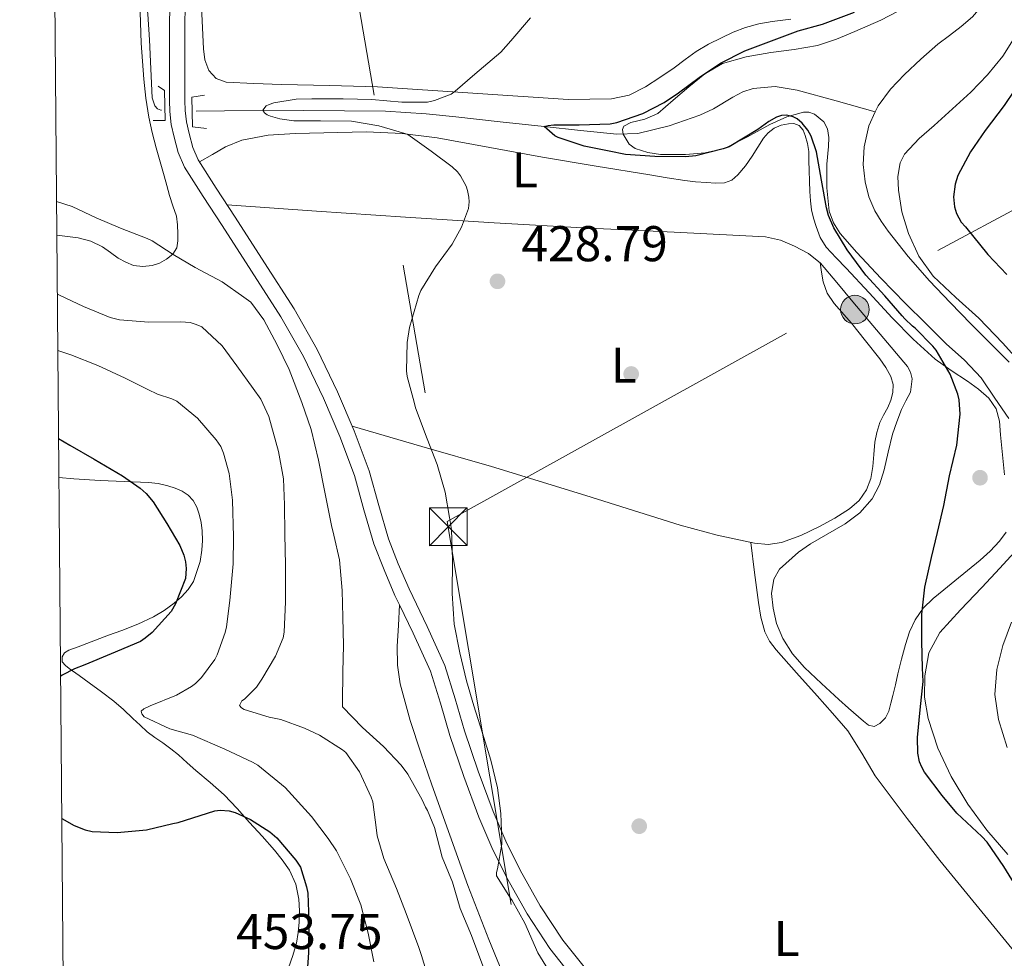
# Model space of a CAD drawing. Units: metres. Extents: x 559872 to 566759, y 4705557 to 4710245.
# Drawn here: x 559872 to 560068, y 4709177 to 4709364 of the extents above; entities that cross this region are included whole.
import ezdxf
from ezdxf.enums import TextEntityAlignment as Align

# ---------------------------------------------------------------- set-up
doc = ezdxf.new("R2010")
doc.units = ezdxf.units.M
doc.header["$MEASUREMENT"] = 0
for name, pattern in [('DGN Style 2', [85.8681, 51.52086, -34.34724]), ('DGN Style 3', [120.21534, 85.8681, -34.34724]), ('DGN Style 7', [171.7362, 77.28129, -34.34724, 25.76043, -34.34724])]:
    doc.linetypes.add(name, pattern=pattern)
for name, color, linetype, lineweight in [('Nivel 11', 7, 'Continuous', 0), ('Nivel 17', 7, 'Continuous', 0), ('Nivel 21', 7, 'Continuous', 0), ('Nivel 32', 7, 'Continuous', 0), ('Nivel 35', 7, 'Continuous', 0), ('Nivel 36', 7, 'Continuous', 0), ('Nivel 37', 7, 'Continuous', 0), ('Nivel 4', 7, 'Continuous', 0), ('Nivel 41', 7, 'Continuous', 0), ('Nivel 5', 7, 'Continuous', 0), ('Nivel 57', 7, 'Continuous', 0), ('Nivel 61', 7, 'Continuous', 0), ('Nivel 7', 7, 'Continuous', 0)]:
    doc.layers.add(name, color=color, linetype=linetype, lineweight=lineweight)
doc.styles.add('Style-Arial', font='txt')
doc.styles.add('Style-Arial Narrow', font='txt')

# ---------------------------------------------------------------- blocks, each defined once
blk = doc.blocks.new('5TME')
at = {"layer": 'Nivel 32', "color": 7, "linetype": 'Continuous', "lineweight": 0}
for p, q in [((-3.75, 3.75), (3.75, -3.75)), ((3.719999998807907, 3.769999999552965), (-3.720000002533197, -3.790000000968575))]:
    blk.add_line(p, q, dxfattribs=at)
at = {"layer": 'Nivel 32', "color": 7, "linetype": 'Continuous', "lineweight": 0, "flags": 128}
blk.add_lwpolyline([(-3.75, -3.75), (3.75, -3.75), (3.75, 3.75), (-3.75, 3.75), (-3.720000002533197, -3.790000000968575)], dxfattribs=at)
blk = doc.blocks.new('5PATER')
at = {"layer": 'Nivel 7', "linetype": 'Continuous', "lineweight": 0}
h = blk.add_hatch(color=51, dxfattribs=at)
edge = h.paths.add_edge_path()
edge.add_ellipse((-0.003561504185199738, -5.32250851392746e-05), major_axis=(-1.095731442372465, -1.110710699892244), ratio=0.9994222409660318, start_angle=0, end_angle=360)
blk = doc.blocks.new('5PERFI')
at = {"layer": 'Nivel 17', "linetype": 'Continuous', "lineweight": 0}
h = blk.add_hatch(color=7, dxfattribs=at)
edge = h.paths.add_edge_path()
edge.add_arc((0.004163917154073715, 0.003909649327397346), 1.559999999766158, 315.0000000018422, 675.0000000018422)
blk = doc.blocks.new('5PELE')
at = {"layer": 'Nivel 32', "linetype": 'Continuous', "lineweight": 0}
h = blk.add_hatch(color=9, dxfattribs=at)
edge = h.paths.add_edge_path()
edge.add_arc((0.0003999024629592896, -0.001095384359359741), 2.85, 0, 360)
at = {"layer": 'Nivel 32', "color": 252, "linetype": 'Continuous', "lineweight": 0}
blk.add_circle((0.0003999024629592896, -0.001095384359359741, 0.00200000000000955), 2.85, dxfattribs=at)

msp = doc.modelspace()

# ---------------------------------------------------------------- linework, layer by layer
at = {"layer": 'Nivel 11', "color": 142, "linetype": 'DGN Style 3', "lineweight": 13}
for points in [[(559879.0199999996, 4709385.15, 433.36), (559884.5300000012, 4709385.880000001, 433.06), (559888.2300000004, 4709386.369999999, 432.76), (559890.0799999982, 4709386.24, 432.6), (559891.9100000001, 4709385.529999999, 432.5), (559893.1000000015, 4709384.48, 432.46), (559894.1099999994, 4709382.49, 432.45), (559894.7399999984, 4709380.290000001, 432.42), (559896.2199999988, 4709375.140000001, 432.23), (559897.1999999993, 4709369.91, 432.06), (559897.6600000001, 4709364.810000001, 431.97), (559898.0500000007, 4709359.720000001, 431.89), (559898.2899999991, 4709353.960000001, 431.82), (559898.5599999987, 4709348.199999999, 431.76), (559899.0899999999, 4709346.609999999, 431.74), (559899.620000001, 4709346, 431.72), (559900.3099999987, 4709345.720000001, 431.7), (559900.4400000013, 4709345.710000001, 431.69)], [(559907.3000000007, 4709345.51, 431.22), (559912.9800000004, 4709345.619999999, 430.68), (559920.6000000015, 4709345.73, 430), (559945.0300000012, 4709345.51, 428.97), (559953.1600000001, 4709344.98, 428.54), (559959.0700000003, 4709344.380000001, 427.82), (559967.8500000015, 4709343.42, 426.16), (559976.6400000006, 4709342.460000001, 425), (559983.870000001, 4709341.699999999, 424.98), (559991.1099999994, 4709340.970000001, 424.99), (559995.3000000007, 4709341.07, 424.77), (560001.5199999996, 4709342.609999999, 424.39), (560007.6700000018, 4709344.73, 424.08), (560010.3999999985, 4709345.960000001, 424.02), (560014.25, 4709348.33, 424), (560016.2199999988, 4709349.359999999, 423.96), (560018.2899999991, 4709350.050000001, 423.87), (560022.6900000013, 4709350.42, 423.61), (560027.0799999982, 4709349.73, 423.3), (560034.8500000015, 4709347.560000001, 422.68), (560042.620000001, 4709345.390000001, 422.06)]]:
    msp.add_polyline3d(points, dxfattribs=at)
at = {"layer": 'Nivel 11', "color": 142, "linetype": 'Continuous', "lineweight": 13}
for points in [[(560067.0899999999, 4709375.57, 422.38), (560066.0300000012, 4709370.960000001, 422.33), (560065.1600000001, 4709368.75, 422.3), (560063.9600000009, 4709366.630000001, 422.28), (560061.9899999984, 4709364.310000001, 422.26), (560059.7300000004, 4709362.359999999, 422.23), (560057.3900000006, 4709360.609999999, 422.21), (560055.0799999982, 4709358.85, 422.18), (560051.6900000013, 4709355.91, 422.12), (560048.3999999985, 4709352.84, 422.07), (560045.629999999, 4709349.890000001, 422.06), (560043.1700000018, 4709346.560000001, 422.06), (560042.620000001, 4709345.390000001, 422.06)], [(560042.620000001, 4709345.390000001, 422.06), (560041.3099999987, 4709342.59, 422.06), (560040.3900000006, 4709338.390000001, 422.06), (560040.1999999993, 4709334.91, 422.06), (560040.6000000015, 4709331.43, 422.06), (560041.3200000003, 4709328.470000001, 422.06), (560042.5199999996, 4709325.65, 422.06), (560043.7899999991, 4709323.59, 422.06), (560045.1999999993, 4709321.65, 422.06), (560049.1900000013, 4709316.609999999, 422.05), (560053.379999999, 4709311.76, 422.04), (560057.5300000012, 4709307.41, 421.99), (560061.7199999988, 4709303.09, 421.91), (560065.5300000012, 4709299.34, 421.8), (560069.2800000012, 4709295.52, 421.7)], [(560069.75, 4709243.75, 421.66), (560068.0300000012, 4709239.109999999, 421.66), (560066.8200000003, 4709234.359999999, 421.66), (560066.4200000018, 4709229.390000001, 421.65), (560067.1400000006, 4709224.4, 421.64), (560068.8599999994, 4709218.800000001, 421.62)]]:
    msp.add_polyline3d(points, dxfattribs=at)
at = {"layer": 'Nivel 21', "color": 7, "linetype": 'DGN Style 3', "lineweight": 0}
for points in [[(559902.0399999991, 4709367.99, 431.65), (559902, 4709361.07, 431.58), (559902, 4709357.99, 431.54), (559902, 4709354.91, 431.51), (559902, 4709352.390000001, 431.5), (559902, 4709349.859999999, 431.5), (559902.0100000016, 4709347.65, 431.46), (559902.0399999991, 4709345.439999999, 431.43), (559902.3399999999, 4709342.890000001, 431.43), (559902.9100000001, 4709340.369999999, 431.43), (559903.7199999988, 4709337.279999999, 431.43), (559905, 4709334.4, 431.43), (559908.7300000004, 4709328.560000001, 431.43), (559912.4800000004, 4709322.74, 431.43), (559918.3399999999, 4709313.67, 431.43), (559924.1900000013, 4709304.59, 431.43), (559928.6999999993, 4709296.65, 431.41), (559932.6700000018, 4709288.390000001, 431.37), (559935.9600000009, 4709280.74, 431.35), (559938.8599999994, 4709272.949999999, 431.32), (559940.7399999984, 4709266.15, 431.27), (559942.6999999993, 4709259.380000001, 431.21), (559944.7399999984, 4709254.210000001, 431.18), (559946.9200000018, 4709249.109999999, 431.14), (559947.8299999982, 4709247.23, 431.12)], [(559969.9600000009, 4709169.949999999, 433.13), (559965.6000000015, 4709180.609999999, 432.84), (559961.4699999988, 4709191.35, 432.57), (559957.8399999999, 4709201.35, 432.32), (559954.3000000007, 4709211.380000001, 432.07), (559952.0899999999, 4709217.74, 431.93), (559949.9600000009, 4709224.16, 431.8), (559947.9800000004, 4709231.5, 431.67), (559947.4400000013, 4709235.23, 431.59), (559947.370000001, 4709238.98, 431.46), (559947.6000000015, 4709243.1, 431.29), (559947.8299999982, 4709247.23, 431.12)], [(559947.8299999982, 4709247.23, 431.12), (559950.5599999987, 4709241.609999999, 431.06), (559954.0100000016, 4709234.029999999, 430.94), (559956, 4709227.65, 430.81), (559957.8500000015, 4709221.220000001, 430.68), (559960.6400000006, 4709213.050000001, 430.53), (559963.629999999, 4709204.949999999, 430.39), (559966.2199999988, 4709198.890000001, 430.31), (559969.1600000001, 4709192.98, 430.23), (559973.2300000004, 4709185.710000001, 429.86), (559977.8000000007, 4709178.77, 429.48), (559984.629999999, 4709170.17, 429.28), (559991.5, 4709161.619999999, 429.1), (559998.6700000018, 4709151.189999999, 428.89), (560005.879999999, 4709140.75, 428.7), (560009.2699999996, 4709136.369999999, 428.64), (560013.0300000012, 4709132.32, 428.58), (560019.5100000016, 4709126.390000001, 428.44), (560026.0700000003, 4709120.560000001, 428.31), (560037.4600000009, 4709110.630000001, 428.16), (560048.8399999999, 4709100.689999999, 428.01), (560057.9100000001, 4709092.15, 427.86), (560066.5700000003, 4709083.17, 427.72), (560070.0599999987, 4709079.02, 427.68)]]:
    msp.add_polyline3d(points, dxfattribs=at)
at = {"layer": 'Nivel 21', "color": 7, "linetype": 'Continuous', "lineweight": 0}
msp.add_polyline3d([(559905.1000000015, 4709368.040000001, 431.65), (559905.0599999987, 4709361.07, 431.58), (559905.0599999987, 4709357.99, 431.54), (559905.0599999987, 4709354.91, 431.51), (559905.0599999987, 4709352.390000001, 431.5), (559905.0599999987, 4709349.869999999, 431.5), (559905.0799999982, 4709347.68, 431.46), (559905.1099999994, 4709345.640000001, 431.43), (559905.370000001, 4709343.41, 431.43), (559905.8900000006, 4709341.1, 431.43), (559906.629999999, 4709338.300000001, 431.43), (559907.7100000009, 4709335.859999999, 431.43), (559911.3099999987, 4709330.210000001, 431.43), (559915.0599999987, 4709324.4, 431.43), (559920.9100000001, 4709315.33, 431.43), (559926.8099999987, 4709306.18, 431.43), (559931.4200000018, 4709298.07, 431.41), (559935.4600000009, 4709289.66, 431.37), (559938.8099999987, 4709281.880000001, 431.35), (559941.7800000012, 4709273.890000001, 431.32), (559943.6999999993, 4709266.99, 431.27), (559945.6099999994, 4709260.369999999, 431.21), (559947.5799999982, 4709255.380000001, 431.18), (559949.7199999988, 4709250.380000001, 431.14), (559953.3299999982, 4709242.91, 431.06), (559956.879999999, 4709235.130000001, 430.94), (559958.9400000013, 4709228.529999999, 430.81), (559960.7800000012, 4709222.140000001, 430.68), (559963.5300000012, 4709214.08, 430.53), (559966.4800000004, 4709206.08, 430.39), (559969.0100000016, 4709200.18, 430.31), (559971.879999999, 4709194.41, 430.23), (559975.8500000015, 4709187.310000001, 429.86), (559980.3599999994, 4709180.460000001, 429.48), (559993.9600000009, 4709163.449999999, 429.1)], dxfattribs=at)
at = {"layer": 'Nivel 21', "color": 1, "linetype": 'DGN Style 2', "lineweight": 0}
for points in [[(559899.7300000004, 4709350.49, 431.52), (559901.0399999991, 4709349.65, 431.54), (559901.120000001, 4709343.67, 431.66), (559898.7600000016, 4709343.67, 431.65)], [(559909.379999999, 4709342.1, 431.39), (559906.5599999987, 4709342.390000001, 431.34), (559906.4499999993, 4709348.34, 431.07), (559908.9800000004, 4709348.68, 430.9)]]:
    msp.add_polyline3d(points, dxfattribs=at)
at = {"layer": 'Nivel 32', "color": 6, "linetype": 'DGN Style 7', "lineweight": 0, "extrusion": (-0.5170145825049487, -0.0925312398099885, 0.8509605696719797), "elevation": -724894.1651896986, "flags": 128}
msp.add_lwpolyline([(-4537464.79364837, 1175278.922681816), (-4537117.233511556, 1175271.078492958), (-4536957.967985695, 1175269.707663834)], dxfattribs=at)
at = {"layer": 'Nivel 32', "color": 6, "linetype": 'DGN Style 7', "lineweight": 0, "extrusion": (-0.4579722076111469, 0.8451489815678129, 0.2756531443874008), "elevation": 3723703.161179068, "flags": 128}
msp.add_lwpolyline([(-2735958.081873171, -1067373.496675407), (-2736050.871519879, -1067377.012904061), (-2736124.256069735, -1067375.722926685)], dxfattribs=at)
at = {"layer": 'Nivel 32', "color": 6, "linetype": 'DGN Style 7', "lineweight": 0}
msp.add_polyline3d([(559957.3399999999, 4709263.810000001, 430.06), (560007.6099999994, 4708962.58, 438.87), (560045.0199999996, 4708761.26, 441.44), (560148.8599999994, 4708156.18, 416.25), (560168.2199999988, 4708042.960000001, 417.57), (560193.1999999993, 4707897.609999999, 426.41), (560196.4400000013, 4707873.050000001, 427.56)], dxfattribs=at)
at = {"layer": 'Nivel 35', "color": 92, "linetype": 'DGN Style 3', "lineweight": 0}
for points in [[(560069.2100000009, 4709284.34, 422.5), (560066.4400000013, 4709288.390000001, 422.51), (560063.6799999997, 4709292.449999999, 422.52), (560060.3900000006, 4709295.970000001, 422.53), (560056.75, 4709299.18, 422.55), (560052.6799999997, 4709303.210000001, 422.66), (560048.620000001, 4709307.23, 422.87), (560043.7399999984, 4709312.27, 423.25), (560038.9600000009, 4709317.41, 423.64), (560035.629999999, 4709321.17, 423.73), (560034.2899999991, 4709323.26, 423.76), (560033.4200000018, 4709325.58, 423.83), (560032.9400000013, 4709330.279999999, 424.09), (560032.9600000009, 4709334.98, 424.41), (560033.2600000016, 4709338.5, 424.7), (560033.3599999994, 4709340.26, 424.84), (560033.1000000015, 4709342.02, 424.97), (560032.370000001, 4709343.390000001, 425.06), (560030.4899999984, 4709344.92, 425.19), (560029.3999999985, 4709345.310000001, 425.25), (560028.3299999982, 4709345.34, 425.32), (560024.9600000009, 4709344.369999999, 425.54), (560021.629999999, 4709342.880000001, 425.75), (560017.1700000018, 4709340.42, 426.16), (560012.5399999991, 4709338.109999999, 426.55), (560008.6999999993, 4709337.199999999, 426.7), (560004.8299999982, 4709336.869999999, 426.74), (559999.8099999987, 4709336.890000001, 426.76), (559997.2899999991, 4709337.310000001, 426.77), (559994.7800000012, 4709338.08, 426.78), (559993.6000000015, 4709338.93, 426.78), (559992.379999999, 4709340.93, 426.78), (559992.2399999984, 4709341.880000001, 426.78), (559992.5399999991, 4709342.550000001, 426.78), (559993.9299999997, 4709343.24, 426.75), (559996.6999999993, 4709343.939999999, 426.67), (559999.2600000016, 4709345.060000001, 426.6), (560002.3200000003, 4709347.73, 426.54), (560005.4400000013, 4709350.4, 426.49), (560008.6400000006, 4709352.939999999, 426.43), (560012.1600000001, 4709354.99, 426.33), (560016.9200000018, 4709356.33, 426.03), (560021.7699999996, 4709357.18, 425.69), (560026.4699999988, 4709357.810000001, 425.42), (560031.129999999, 4709358.59, 425.16), (560034.8999999985, 4709359.84, 424.94), (560038.5700000003, 4709361.380000001, 424.73), (560043.6900000013, 4709363.65, 424.44), (560048.6799999997, 4709366.24, 424.18)], [(560070.8299999982, 4709360.949999999, 423.26), (560068.0399999991, 4709356.48, 423.26), (560064.9600000009, 4709352.75, 423.26), (560061.629999999, 4709349.310000001, 423.26), (560058, 4709345.99, 423.24), (560054.3500000015, 4709342.689999999, 423.21), (560051.3500000015, 4709340.050000001, 423.08), (560048.4600000009, 4709336.960000001, 422.94), (560047.5399999991, 4709335.26, 422.91), (560047.0899999999, 4709332.52, 422.88), (560047.2399999984, 4709329.779999999, 422.84), (560047.8900000006, 4709325.449999999, 422.67), (560049.2100000009, 4709321.140000001, 422.54), (560051.3000000007, 4709316.630000001, 422.5), (560054.120000001, 4709312.67, 422.47), (560058.6700000018, 4709308.449999999, 422.45), (560063.2100000009, 4709304.290000001, 422.42), (560068.0100000016, 4709299.300000001, 422.32), (560072.6400000006, 4709294.130000001, 422.22)], [(560069.0199999996, 4709197.49, 422.7), (560064.8099999987, 4709202.32, 422.84), (560061.0599999987, 4709207.5, 423.05), (560057.7399999984, 4709213.02, 423.29), (560055.0799999982, 4709218.68, 423.45), (560053.120000001, 4709224.609999999, 423.59), (560052.3900000006, 4709228.83, 423.67), (560052.4800000004, 4709233.07, 423.7), (560053.3000000007, 4709237.66, 423.67), (560055.4400000013, 4709241.73, 423.59), (560059.620000001, 4709246.220000001, 423.46), (560063.8200000003, 4709250.640000001, 423.29), (560067.4100000001, 4709254.52, 423.08), (560070.9899999984, 4709258.449999999, 422.87)]]:
    msp.add_polyline3d(points, dxfattribs=at)
at = {"layer": 'Nivel 36', "color": 92, "linetype": 'Continuous', "lineweight": 0}
for points in [[(559896.0799999982, 4709367.35, 433.1), (559896.2199999988, 4709363.199999999, 433.02), (559896.379999999, 4709359.060000001, 432.97), (559896.6099999994, 4709355.470000001, 432.95), (559896.9100000001, 4709351.869999999, 432.97), (559897.3200000003, 4709348.1, 433.03), (559897.9200000018, 4709344.35, 433.14), (559898.5599999987, 4709341.27, 433.29), (559899.3399999999, 4709338.23, 433.43), (559900.1400000006, 4709335.449999999, 433.54), (559900.9400000013, 4709332.67, 433.64), (559901.4800000004, 4709330.699999999, 433.71), (559902.0100000016, 4709328.720000001, 433.77), (559902.6999999993, 4709326.699999999, 433.82), (559903.370000001, 4709324.640000001, 433.86), (559903.6099999994, 4709322.880000001, 433.93), (559903.6400000006, 4709321.119999999, 434.01), (559903.6499999985, 4709319.73, 434.1), (559903.4400000013, 4709318.34, 434.17), (559902.6600000001, 4709317.029999999, 434.19), (559901.4200000018, 4709316.02, 434.2), (559900.0199999996, 4709315.24, 434.21), (559898.5399999991, 4709314.790000001, 434.22), (559896.6700000018, 4709314.560000001, 434.22), (559894.8299999982, 4709314.82, 434.22), (559893.2800000012, 4709315.460000001, 434.22), (559891.8000000007, 4709316.27, 434.22), (559890.2399999984, 4709317.4, 434.22), (559888.6499999985, 4709318.5, 434.22), (559886.3099999987, 4709319.619999999, 434.22), (559883.8399999999, 4709320.310000001, 434.22), (559879.5700000003, 4709320.85, 434.26)], [(560025.8099999987, 4709363.83, 427.37), (560022.0899999999, 4709363.41, 427.66), (560019.3999999985, 4709362.93, 427.9), (560016.7600000016, 4709362.210000001, 428.17), (560014.3299999982, 4709361.27, 428.45), (560011.9600000009, 4709360.140000001, 428.73), (560009.4100000001, 4709358.84, 428.9), (560006.9400000013, 4709357.380000001, 428.89), (560004.7199999988, 4709355.790000001, 428.68), (560002.5199999996, 4709354.18, 428.47), (559999.7199999988, 4709352.23, 428.37), (559996.8299999982, 4709350.35, 428.3), (559993.5799999982, 4709348.689999999, 428.2), (559990.0799999982, 4709347.970000001, 428.2), (559981.3999999985, 4709347.82, 428.48), (559943.4499999993, 4709350.369999999, 430.44), (559933.879999999, 4709350.609999999, 430.39), (559924.3200000003, 4709350.85, 430.34), (559918.8000000007, 4709351.029999999, 430.41), (559913.2800000012, 4709351.33, 430.49), (559911.3299999982, 4709352.02, 430.49), (559909.8399999999, 4709353.619999999, 430.49), (559909.0199999996, 4709355.76, 430.49), (559908.7600000016, 4709357.949999999, 430.5), (559908.3599999994, 4709366.279999999, 430.58)], [(559908, 4709335.41, 431.43), (559910.5899999999, 4709336.91, 431.37), (559913.1799999997, 4709338.4, 431.3), (559916.4100000001, 4709339.779999999, 431.2), (559921.6799999997, 4709340.75, 430.99), (559927.0700000003, 4709341.060000001, 430.79), (559941.25, 4709341.4, 430.52), (559948.3299999982, 4709341.1, 430.41), (559955.3399999999, 4709340.24, 430.23), (559965.8200000003, 4709338.279999999, 429.72), (559976.3000000007, 4709336.35, 429.22), (559987, 4709334.58, 428.94), (559997.6900000013, 4709332.82, 428.65), (560001.1700000018, 4709332.26, 428.54), (560004.6499999985, 4709331.710000001, 428.44), (560006.8200000003, 4709331.470000001, 428.38), (560008.9899999984, 4709331.300000001, 428.31), (560010.7600000016, 4709331.199999999, 428.22), (560012.5399999991, 4709331.279999999, 428.12), (560014.0100000016, 4709331.800000001, 428.07), (560015.2399999984, 4709332.83, 428.02), (560016.75, 4709334.67, 427.97), (560018.0899999999, 4709336.58, 427.91), (560019.1999999993, 4709338.35, 427.83), (560020.3200000003, 4709340.130000001, 427.72), (560021.2800000012, 4709341.210000001, 427.52), (560022.4899999984, 4709342.109999999, 427.35), (560023.879999999, 4709342.720000001, 427.34), (560025.3099999987, 4709343.02, 427.34), (560026.379999999, 4709343.08, 427.34), (560027.4400000013, 4709342.67, 427.34), (560028.2199999988, 4709341.75, 427.34), (560028.6400000006, 4709340.689999999, 427.34), (560029.120000001, 4709339.109999999, 427.34), (560029.370000001, 4709337.5, 427.34), (560029.3999999985, 4709335.609999999, 427.34), (560029.4400000013, 4709333.710000001, 427.34), (560029.5100000016, 4709331.609999999, 427.34), (560029.6000000015, 4709329.5, 427.35), (560029.7199999988, 4709327.689999999, 427.36), (560029.9200000018, 4709325.890000001, 427.37), (560030.3000000007, 4709324.199999999, 427.38), (560030.8599999994, 4709322.540000001, 427.35), (560031.6600000001, 4709320.359999999, 427.25), (560032.8399999999, 4709318.42, 427.14), (560034.8299999982, 4709316.32, 427.02), (560036.8299999982, 4709314.26, 426.89), (560041.4100000001, 4709309.32, 426.55), (560046, 4709304.380000001, 426.18), (560050.1499999985, 4709300.130000001, 425.85), (560054.5599999987, 4709296.140000001, 425.51), (560057.7199999988, 4709293.9, 425.35), (560060.9699999988, 4709291.779999999, 425.19), (560063.1600000001, 4709290.18, 425), (560065.2399999984, 4709288.369999999, 424.79), (560066.7199999988, 4709286.23, 424.66), (560067.3900000006, 4709283.779999999, 424.52), (560067.5899999999, 4709281.1, 424.29), (560067.7899999991, 4709278.43, 424.06), (560068.0599999987, 4709275.76, 423.89), (560068.3599999994, 4709273.09, 423.74)], [(560027.3399999999, 4709257.73, 425.93), (560029.6900000013, 4709259.380000001, 425.78), (560033.1400000006, 4709261.369999999, 425.6), (560036.6000000015, 4709263.380000001, 425.45), (560039.5599999987, 4709265.560000001, 425.39), (560042.0100000016, 4709268.34, 425.38), (560043.4299999997, 4709271.130000001, 425.38), (560044.3599999994, 4709274.08, 425.38), (560045.1700000018, 4709277.640000001, 425.38), (560046.0300000012, 4709281.18, 425.38), (560046.8900000006, 4709283.66, 425.38), (560047.8399999999, 4709286.1, 425.37), (560048.7300000004, 4709287.83, 425.35), (560049.6099999994, 4709289.550000001, 425.37), (560049.9499999993, 4709292.199999999, 425.5), (560049.6499999985, 4709293.540000001, 425.59), (560049, 4709294.67, 425.67), (560043.6000000015, 4709301.119999999, 426.19), (560038.1700000018, 4709307.57, 426.7), (560034.9400000013, 4709311.42, 426.81), (560031.6900000013, 4709315.26, 426.89), (560029.3299999982, 4709317.189999999, 427.05), (560026.5399999991, 4709318.609999999, 427.21), (560023.6999999993, 4709319.85, 427.34), (560020.75, 4709320.51, 427.46), (560002.5199999996, 4709321.42, 427.99), (559984.3000000007, 4709322.32, 428.54), (559966.6700000018, 4709323.310000001, 429.2), (559949.0500000007, 4709324.390000001, 429.91), (559931.2699999996, 4709325.609999999, 430.67), (559913.4899999984, 4709326.84, 431.43)], [(559938.4200000018, 4709282.790000001, 431.35), (559952.2800000012, 4709278.77, 430.33), (559966.1400000006, 4709274.75, 429.32), (559984.9400000013, 4709269, 428.63), (560003.7199999988, 4709263.109999999, 428.26), (560011.1099999994, 4709261.119999999, 427.89), (560018.5700000003, 4709259.49, 427.56), (560021.2600000016, 4709259.25, 427.5), (560023.9499999993, 4709259.65, 427.48), (560027.8099999987, 4709261.050000001, 427.48), (560031.5300000012, 4709262.83, 427.48), (560034.5599999987, 4709264.48, 427.47), (560037.4699999988, 4709266.35, 427.43), (560039.3999999985, 4709268.01, 427.34), (560040.8599999994, 4709270.1, 427.24), (560041.6999999993, 4709272.4, 427.18), (560042.1400000006, 4709274.77, 427.13), (560042.3099999987, 4709277.18, 427.07), (560042.5100000016, 4709279.58, 427.02), (560042.8999999985, 4709281.57, 427.01), (560043.5, 4709283.52, 427.02), (560044.2800000012, 4709285.01, 427), (560045.120000001, 4709286.5, 426.98), (560045.6999999993, 4709287.99, 426.98), (560046.1099999994, 4709289.5, 426.98), (560046.1799999997, 4709291.1, 426.99), (560045.7199999988, 4709292.67, 427), (560044.6900000013, 4709294.49, 427.02), (560043.5, 4709296.18, 427.03), (560040.6700000018, 4709299.76, 427.04), (560037.8399999999, 4709303.34, 427.03), (560034.4499999993, 4709307.220000001, 427.06), (560033.0199999996, 4709309.27, 427.06), (560032.1999999993, 4709311.57, 427.02), (560031.9100000001, 4709313.449999999, 426.95), (560031.620000001, 4709315.33, 426.89)], [(559879.9899999984, 4709272.609999999, 451.38), (559882.9699999988, 4709272.310000001, 451.13), (559888.1900000013, 4709271.970000001, 450.7), (559893, 4709271.790000001, 450.12), (559897.8000000007, 4709271.6, 449.64), (559899.7399999984, 4709271.35, 449.6), (559901.6799999997, 4709270.93, 449.59), (559903.120000001, 4709270.470000001, 449.59), (559904.5100000016, 4709269.83, 449.59), (559905.7100000009, 4709269.029999999, 449.59), (559906.6999999993, 4709267.970000001, 449.59), (559907.4400000013, 4709266.68, 449.59), (559907.9200000018, 4709265.300000001, 449.59), (559908.2899999991, 4709263.619999999, 449.62), (559908.5100000016, 4709261.939999999, 449.69), (559908.5599999987, 4709260.01, 449.8), (559908.4600000009, 4709258.08, 449.94), (559908.1099999994, 4709255.82, 450.13), (559906.7600000016, 4709251.85, 450.46), (559905.7100000009, 4709250.27, 450.58), (559904.379999999, 4709248.84, 450.63), (559902.9100000001, 4709247.57, 450.63), (559900.9400000013, 4709246.08, 450.64), (559898.8399999999, 4709244.82, 450.65), (559895.6999999993, 4709243.380000001, 450.72), (559892.5100000016, 4709242.1, 450.78), (559889.8599999994, 4709241.15, 450.78), (559887.2300000004, 4709240.189999999, 450.78), (559885.5199999996, 4709239.52, 450.78), (559883.8200000003, 4709238.83, 450.78), (559882.8900000006, 4709238.51, 450.78), (559881.9499999993, 4709238.189999999, 450.78), (559881.0700000003, 4709237.65, 450.78), (559880.6000000015, 4709236.869999999, 450.76), (559880.6000000015, 4709235.84, 450.6), (559881.2699999996, 4709235.15, 450.45), (559882.0100000016, 4709234.560000001, 450.3), (559884, 4709233.140000001, 449.82), (559886, 4709231.710000001, 449.32), (559888.4699999988, 4709229.91, 448.92), (559890.9200000018, 4709228.050000001, 448.57), (559892.8500000015, 4709226.359999999, 448.02), (559894.7199999988, 4709224.609999999, 447.53), (559896.129999999, 4709223.27, 447.4), (559897.5599999987, 4709221.949999999, 447.37), (559899.1000000015, 4709220.82, 447.37), (559900.6999999993, 4709219.710000001, 447.37), (559902.2899999991, 4709218.550000001, 447.38), (559903.8200000003, 4709217.35, 447.4), (559905.5500000007, 4709215.790000001, 447.51), (559907.2699999996, 4709214.210000001, 447.75), (559910.1000000015, 4709211.85, 448.57), (559912.8900000006, 4709209.390000001, 449.42), (559915.4800000004, 4709206.67, 449.9), (559917.9600000009, 4709203.890000001, 450.17), (559920.4400000013, 4709201.140000001, 450.22), (559922.9100000001, 4709198.369999999, 450.26), (559924.4800000004, 4709196.460000001, 450.33), (559925.8999999985, 4709194.390000001, 450.42), (559927.1799999997, 4709191.58, 450.61), (559927.7899999991, 4709188.59, 450.87), (559927.9100000001, 4709186.310000001, 451.09), (559927.8299999982, 4709184.029999999, 451.34), (559927.6600000001, 4709181.949999999, 451.58), (559927.3099999987, 4709179.869999999, 451.83), (559926.5899999999, 4709177.380000001, 452.12), (559925.7399999984, 4709174.93, 452.39)], [(560068.6600000001, 4709261.67, 423.05), (560067.3399999999, 4709259.92, 423.02), (560065.4899999984, 4709257.92, 422.99), (560063.5199999996, 4709256.1, 422.98), (560061, 4709254.029999999, 423.01), (560058.4800000004, 4709251.970000001, 423.18), (560056.2899999991, 4709250.210000001, 423.5), (560054.1099999994, 4709248.449999999, 423.85), (560052.1499999985, 4709246.529999999, 424.13), (560050.5700000003, 4709244.26, 424.39), (560049.4200000018, 4709241.84, 424.6), (560048.6000000015, 4709239.310000001, 424.79), (560047.8399999999, 4709236.390000001, 424.99), (560047.120000001, 4709233.460000001, 425.19), (560046.620000001, 4709231.32, 425.37), (560046.1400000006, 4709229.18, 425.54), (560045.7399999984, 4709227.609999999, 425.59), (560045.2899999991, 4709226.029999999, 425.62), (560044.620000001, 4709224.699999999, 425.71), (560043.5500000007, 4709223.57, 425.78), (560042.379999999, 4709223.01, 425.8), (560041.2399999984, 4709223.23, 425.82), (560040.25, 4709224.08, 425.82), (560039.2600000016, 4709224.939999999, 425.83), (560037.3000000007, 4709226.66, 425.93), (560035.3399999999, 4709228.380000001, 426.04), (560031.879999999, 4709231.529999999, 426.18), (560028.4899999984, 4709234.77, 426.31), (560026.1400000006, 4709237.460000001, 426.43), (560024.1700000018, 4709240.529999999, 426.55), (560022.9499999993, 4709243.49, 426.59), (560022.25, 4709246.560000001, 426.52), (560021.9200000018, 4709249.460000001, 426.38), (560022.4100000001, 4709252.35, 426.23), (560023.5300000012, 4709254.300000001, 426.16), (560027.3399999999, 4709257.73, 425.93)], [(560017.7899999991, 4709259.66, 427.6), (560018.5599999987, 4709253.67, 427.5), (560019.3399999999, 4709247.68, 427.4), (560019.8200000003, 4709244.75, 427.37), (560020.620000001, 4709241.869999999, 427.34), (560021.5700000003, 4709239.960000001, 427.25), (560022.8599999994, 4709238.27, 427.18), (560026.9400000013, 4709233.68, 427.17), (560031.0199999996, 4709229.09, 427.16), (560034.0799999982, 4709225.619999999, 427.12), (560037.129999999, 4709222.140000001, 427.08), (560039.9600000009, 4709217.710000001, 427.03), (560042.620000001, 4709213.15, 426.98), (560048.9800000004, 4709204.67, 426.82), (560055.4800000004, 4709196.290000001, 426.6), (560063.2399999984, 4709186.800000001, 426.34), (560071.0199999996, 4709177.310000001, 426.09)]]:
    msp.add_polyline3d(points, dxfattribs=at)
at = {"layer": 'Nivel 4', "color": 30, "linetype": 'Continuous', "lineweight": 30, "flags": 128}
for points, elevation in [([(560071.1900000013, 4709190.24), (560068.2399999984, 4709195.119999999), (560064.870000001, 4709199.98), (560063.8399999999, 4709201.07), (560058.8500000015, 4709205.74), (560055.9499999993, 4709209.23), (560052.4200000018, 4709213.890000001), (560051.8599999994, 4709214.880000001), (560051.4400000013, 4709215.93), (560051.1099999994, 4709217.710000001), (560051.0300000012, 4709220.779999999), (560051.5599999987, 4709226.32), (560052.120000001, 4709231.970000001), (560052.0500000007, 4709234.640000001), (560051.879999999, 4709239.970000001), (560051.8900000006, 4709245.390000001), (560052.4499999993, 4709250.73), (560053.8299999982, 4709256.619999999), (560054.9800000004, 4709261.609999999), (560056.2600000016, 4709267.02), (560057.3999999985, 4709272.93), (560058.870000001, 4709279.02), (560059.4899999984, 4709285.18), (560059.3299999982, 4709288.050000001), (560059.0599999987, 4709289.18), (560057.5100000016, 4709293.15), (560054.7699999996, 4709297.93), (560054.1000000015, 4709298.720000001), (560050.5799999982, 4709302.33), (560050.0399999991, 4709302.689999999), (560048.4699999988, 4709304.17), (560048, 4709304.779999999), (560044.5300000012, 4709308.77), (560040.7399999984, 4709312.880000001), (560036.9800000004, 4709317.9), (560034.3399999999, 4709322.300000001), (560033.3000000007, 4709324.779999999), (560032.8999999985, 4709326.25), (560031.8900000006, 4709331.77), (560030.8999999985, 4709337.42), (560029.8599999994, 4709340.560000001), (560029.1600000001, 4709341.73), (560028.0399999991, 4709343.130000001), (560027.0399999991, 4709343.98), (560026.2399999984, 4709344.380000001), (560024.8999999985, 4709344.720000001), (560023.9200000018, 4709344.65), (560022.9200000018, 4709344.300000001), (560021.3999999985, 4709343.449999999), (560019.2199999988, 4709341.85), (560013.4899999984, 4709338.41), (560012.2899999991, 4709338.029999999), (560006.8399999999, 4709336.619999999), (560004.7899999991, 4709336.43), (559998.6900000013, 4709336.49), (559992.8399999999, 4709336.91), (559989.5899999999, 4709337.57), (559984.629999999, 4709338.540000001), (559979.4600000009, 4709340.27), (559978.8000000007, 4709340.640000001), (559976.6400000006, 4709342.460000001), (559977.4400000013, 4709342.689999999), (559978.5799999982, 4709342.779999999), (559983.620000001, 4709342.779999999), (559989.7800000012, 4709343.01), (559991.120000001, 4709343.26), (559996.2800000012, 4709345.07), (560000.5599999987, 4709347.23), (560003.4100000001, 4709349.18), (560007.5100000016, 4709352.25), (560011.7600000016, 4709355.1), (560016.6000000015, 4709357.57), (560022.4400000013, 4709359.76), (560027.25, 4709361.5), (560032.120000001, 4709362.83), (560038.4699999988, 4709365.26)], 425), ([(560070.3399999999, 4709349.68), (560068.3099999987, 4709346.619999999), (560064.5300000012, 4709341.66), (560061.6000000015, 4709337.41), (560059.0599999987, 4709332.689999999), (560058.5199999996, 4709331.02), (560058.2100000009, 4709328.49), (560058.3999999985, 4709326.460000001), (560058.7899999991, 4709325.17), (560059.7300000004, 4709323.449999999), (560060.6000000015, 4709322.460000001), (560065.0599999987, 4709316.99), (560068.7899999991, 4709313.02)], 425), ([(559879.9200000018, 4709280.35), (559882.1400000006, 4709279.01), (559887, 4709276.220000001), (559892.620000001, 4709272.939999999), (559896.1799999997, 4709270.449999999), (559897.3500000015, 4709269.390000001), (559898.7600000016, 4709267.710000001), (559901.4499999993, 4709263.41), (559904.0700000003, 4709259.01), (559904.870000001, 4709257.09), (559905.2100000009, 4709255.810000001), (559905.3299999982, 4709254.48), (559905.2100000009, 4709252.48), (559903.1900000013, 4709247.41), (559902.3299999982, 4709245.890000001), (559898.5300000012, 4709241.73), (559897.1600000001, 4709240.560000001), (559896.2100000009, 4709239.949999999), (559890.4100000001, 4709237.439999999), (559885.1700000018, 4709235.279999999), (559883.1099999994, 4709234.51), (559880.6499999985, 4709233.23), (559880.3299999982, 4709232.99)], 450), ([(559880.5700000003, 4709204.66), (559883.0300000012, 4709203.310000001), (559885.1999999993, 4709202.449999999), (559886.6000000015, 4709202.109999999), (559891.5700000003, 4709201.869999999), (559897.4299999997, 4709202.449999999), (559902.6400000006, 4709203.710000001), (559903.7300000004, 4709203.9), (559909.5700000003, 4709205.74), (559911.0599999987, 4709206.220000001), (559912.129999999, 4709206.33), (559913.9100000001, 4709206.189999999), (559915.120000001, 4709205.890000001), (559918.1600000001, 4709204.449999999), (559921.9699999988, 4709202), (559923.3999999985, 4709200.800000001), (559927.1400000006, 4709196.4), (559928.0700000003, 4709194.970000001), (559929.3299999982, 4709191.1), (559929.5599999987, 4709189.810000001), (559929.75, 4709184.220000001), (559929.6799999997, 4709178.01), (559929.25, 4709171.18)], 450)]:
    msp.add_lwpolyline(points, dxfattribs=dict(at, elevation=elevation))
at = {"layer": 'Nivel 5', "color": 30, "linetype": 'Continuous', "lineweight": 0, "flags": 128}
for points, elevation in [([(559970.2699999996, 4709188.35), (559969.9499999993, 4709188.779999999), (559967.1700000018, 4709193.279999999), (559967.1400000006, 4709193.9), (559967.3500000015, 4709194.619999999), (559968.2300000004, 4709199.550000001), (559968.2300000004, 4709200.51), (559967.9899999984, 4709205.66), (559967.379999999, 4709210.77), (559966.0300000012, 4709216.300000001), (559964.3500000015, 4709221.65), (559962.6099999994, 4709227.119999999), (559961.1900000013, 4709232.109999999), (559959.8599999994, 4709237.689999999), (559958.7199999988, 4709243.34), (559958.2899999991, 4709249.449999999), (559958.3599999994, 4709256.17), (559958.1999999993, 4709262.25), (559957.8099999987, 4709264.619999999), (559956.9499999993, 4709269.65), (559955.3299999982, 4709275.15), (559953.3200000003, 4709280.300000001), (559951, 4709286.48), (559950.7199999988, 4709287.57), (559949.3299999982, 4709292.689999999), (559949.1999999993, 4709293.810000001), (559949.3299999982, 4709299.439999999), (559949.8299999982, 4709302.449999999), (559951.6499999985, 4709308.810000001), (559952.0799999982, 4709309.82), (559955.0100000016, 4709314.529999999), (559958.3200000003, 4709319.050000001), (559960.1799999997, 4709322.41), (559961.5899999999, 4709326.17), (559961.6799999997, 4709327.49), (559961.6400000006, 4709328.369999999), (559961.379999999, 4709329.710000001), (559961.0799999982, 4709330.59), (559959.9699999988, 4709332.67), (559959.379999999, 4709333.42), (559958.3200000003, 4709334.449999999), (559954.129999999, 4709337.58), (559949.4800000004, 4709340.880000001), (559948.879999999, 4709341.09), (559943.6999999993, 4709342.619999999), (559938.2300000004, 4709343.5), (559932.0700000003, 4709343.609999999), (559926.7699999996, 4709343.6), (559923.9699999988, 4709343.970000001), (559922.1000000015, 4709344.51), (559921.4800000004, 4709344.800000001), (559920.9499999993, 4709345.17), (559920.6000000015, 4709345.73), (559921.25, 4709346.560000001), (559921.8900000006, 4709346.880000001), (559922.7699999996, 4709347.17), (559927.2199999988, 4709347.890000001), (559930.3900000006, 4709347.970000001), (559936.5799999982, 4709347.949999999), (559942.3399999999, 4709347.82), (559948.3099999987, 4709347.310000001), (559953.4100000001, 4709347.310000001), (559954.7899999991, 4709347.630000001), (559958.1000000015, 4709348.93), (559958.9299999997, 4709349.52), (559962.8200000003, 4709352.91), (559967.9899999984, 4709357.290000001), (559970, 4709359.529999999), (559973.9400000013, 4709364.109999999)], 430), ([(559879.5199999996, 4709327.540000001), (559882.629999999, 4709326.529999999), (559887.4100000001, 4709324.300000001), (559892.2399999984, 4709322.210000001), (559897.5599999987, 4709320.140000001), (559898.5300000012, 4709319.710000001), (559902.7399999984, 4709317.01), (559907.1099999994, 4709314.4), (559912.4800000004, 4709311.52), (559916.8000000007, 4709308.51), (559918.1799999997, 4709307.470000001), (559920.8000000007, 4709303.949999999), (559923.4600000009, 4709299.02), (559925.8399999999, 4709294.060000001), (559928.3900000006, 4709287.52), (559930.1999999993, 4709282.16), (559931.7199999988, 4709276.01), (559933.0300000012, 4709269.310000001), (559934.3099999987, 4709263.01), (559934.7699999996, 4709261.119999999), (559935.8399999999, 4709256.189999999), (559936.4200000018, 4709250.08), (559936.5599999987, 4709244.75), (559936.6900000013, 4709239.1), (559936.5300000012, 4709233.9), (559936.4400000013, 4709227.84), (559936.4400000013, 4709226.91), (559940.4800000004, 4709222.810000001), (559944.6099999994, 4709219.02), (559948.129999999, 4709215.279999999), (559949.4899999984, 4709213.5), (559952.370000001, 4709208.369999999), (559952.9899999984, 4709206.939999999), (559953.4100000001, 4709206.25), (559954.8200000003, 4709202.890000001), (559956.3500000015, 4709196.99), (559958.370000001, 4709191.98), (559959.9200000018, 4709186.77), (559962.1499999985, 4709181.369999999), (559964.8000000007, 4709174.290000001)], 435), ([(559879.6799999997, 4709309.07), (559880.0700000003, 4709308.91), (559884.8500000015, 4709306.609999999), (559890.1999999993, 4709304.460000001), (559892.0399999991, 4709303.98), (559897.9100000001, 4709303.5), (559904.2899999991, 4709303.57), (559906.1000000015, 4709303.42), (559907.3000000007, 4709303.07), (559908.4699999988, 4709302.560000001), (559912.4699999988, 4709298.810000001), (559915.4299999997, 4709294.779999999), (559918.6900000013, 4709290.27), (559920.1799999997, 4709288.16), (559921.7800000012, 4709284.699999999), (559923.7199999988, 4709277.76), (559924.6900000013, 4709272.300000001), (559924.8999999985, 4709267.119999999), (559925.0100000016, 4709261.279999999), (559925.120000001, 4709255.130000001), (559925.120000001, 4709247.790000001), (559924.8500000015, 4709241.76), (559924.6600000001, 4709240.65), (559923.0899999999, 4709237.02), (559920.370000001, 4709232.43), (559919.3599999994, 4709230.83), (559916.9299999997, 4709228.41), (559916.4400000013, 4709228.08), (559915.9600000009, 4709227.17), (559916.370000001, 4709226.720000001), (559916.879999999, 4709226.380000001), (559921.879999999, 4709224.880000001), (559924.1600000001, 4709224.380000001), (559928.879999999, 4709222.67), (559931.9100000001, 4709221.25), (559936.4800000004, 4709218.35), (559937.1499999985, 4709217.810000001), (559939.8399999999, 4709214), (559942.1600000001, 4709208.939999999), (559942.5, 4709208.01), (559943.2699999996, 4709202.32), (559943.379999999, 4709201.23), (559944.6900000013, 4709196.720000001), (559947.25, 4709190.75), (559949.1700000018, 4709185.74), (559951.7100000009, 4709179.02), (559952.1900000013, 4709177.42), (559953.7899999991, 4709172.130000001)], 440), ([(559879.7699999996, 4709297.85), (559882.370000001, 4709296.98), (559887.6999999993, 4709294.9), (559893.1400000006, 4709292.380000001), (559897.6999999993, 4709290.1), (559899.6000000015, 4709289.17), (559902.5, 4709288.24), (559903.4600000009, 4709287.77), (559907.5899999999, 4709284.41), (559911.3200000003, 4709280.109999999), (559912.1999999993, 4709278.720000001), (559912.7899999991, 4709277.439999999), (559913.8900000006, 4709273.359999999), (559914.5500000007, 4709268.060000001), (559914.7600000016, 4709260.75), (559914.6900000013, 4709255.41), (559914.0199999996, 4709248.09), (559913.3299999982, 4709242.83), (559913.0899999999, 4709241.68), (559911.5199999996, 4709237.290000001), (559911.0300000012, 4709236.33), (559908.3999999985, 4709232.73), (559907.1900000013, 4709231.529999999), (559906.4200000018, 4709230.960000001), (559903.379999999, 4709229.23), (559898.129999999, 4709227.09), (559896.9200000018, 4709226.51), (559896.3900000006, 4709226.029999999), (559896.4699999988, 4709225.52), (559896.9299999997, 4709224.9), (559902.0700000003, 4709222.529999999), (559906.5799999982, 4709221.279999999), (559913.0599999987, 4709218.460000001), (559918.5100000016, 4709215.890000001), (559919.620000001, 4709215.310000001), (559925.0300000012, 4709210.880000001), (559930.2699999996, 4709205.07), (559933.6000000015, 4709200.689999999), (559935.25, 4709198.24), (559938.0500000007, 4709192.640000001), (559940.1000000015, 4709187.470000001), (559941.5899999999, 4709181.85), (559942.7100000009, 4709176.140000001)], 445), ([(559978.3399999999, 4709173.1), (559975.4100000001, 4709177.93), (559972.8200000003, 4709183.82), (559970.2699999996, 4709188.35)], 430)]:
    msp.add_lwpolyline(points, dxfattribs=dict(at, elevation=elevation))
at = {"layer": 'Nivel 57', "color": 92, "linetype": 'DGN Style 3', "lineweight": 0}
for points in [[(560048.6799999997, 4709366.24, 424.18), (560043.6900000013, 4709363.65, 424.44), (560038.5700000003, 4709361.380000001, 424.73), (560034.8999999985, 4709359.84, 424.94), (560031.129999999, 4709358.59, 425.16), (560026.4699999988, 4709357.810000001, 425.42), (560021.7699999996, 4709357.18, 425.69), (560016.9200000018, 4709356.33, 426.03), (560012.1600000001, 4709354.99, 426.33), (560008.6400000006, 4709352.939999999, 426.43), (560005.4400000013, 4709350.4, 426.49), (560002.3200000003, 4709347.73, 426.54), (559999.2600000016, 4709345.060000001, 426.6), (559996.6999999993, 4709343.939999999, 426.67), (559993.9299999997, 4709343.24, 426.75), (559992.5399999991, 4709342.550000001, 426.78), (559992.2399999984, 4709341.880000001, 426.78), (559992.379999999, 4709340.93, 426.78), (559993.6000000015, 4709338.93, 426.78), (559994.7800000012, 4709338.08, 426.78), (559997.2899999991, 4709337.310000001, 426.77), (559999.8099999987, 4709336.890000001, 426.76), (560004.8299999982, 4709336.869999999, 426.74), (560008.6999999993, 4709337.199999999, 426.7), (560012.5399999991, 4709338.109999999, 426.55), (560017.1700000018, 4709340.42, 426.16), (560021.629999999, 4709342.880000001, 425.75), (560024.9600000009, 4709344.369999999, 425.54), (560028.3299999982, 4709345.34, 425.32), (560029.3999999985, 4709345.310000001, 425.25), (560030.4899999984, 4709344.92, 425.19), (560032.370000001, 4709343.390000001, 425.06), (560033.1000000015, 4709342.02, 424.97), (560033.3599999994, 4709340.26, 424.84), (560033.2600000016, 4709338.5, 424.7), (560032.9600000009, 4709334.98, 424.41), (560032.9400000013, 4709330.279999999, 424.09), (560033.4200000018, 4709325.58, 423.83), (560034.2899999991, 4709323.26, 423.76), (560035.629999999, 4709321.17, 423.73), (560038.9600000009, 4709317.41, 423.64), (560043.7399999984, 4709312.27, 423.25), (560048.620000001, 4709307.23, 422.87), (560052.6799999997, 4709303.210000001, 422.66), (560056.75, 4709299.18, 422.55), (560060.3900000006, 4709295.970000001, 422.53), (560063.6799999997, 4709292.449999999, 422.52), (560066.4400000013, 4709288.390000001, 422.51), (560069.2100000009, 4709284.34, 422.5)], [(560072.6400000006, 4709294.130000001, 422.22), (560068.0100000016, 4709299.300000001, 422.32), (560063.2100000009, 4709304.290000001, 422.42), (560058.6700000018, 4709308.449999999, 422.45), (560054.120000001, 4709312.67, 422.47), (560051.3000000007, 4709316.630000001, 422.5), (560049.2100000009, 4709321.140000001, 422.54), (560047.8900000006, 4709325.449999999, 422.67), (560047.2399999984, 4709329.779999999, 422.84), (560047.0899999999, 4709332.52, 422.88), (560047.5399999991, 4709335.26, 422.91), (560048.4600000009, 4709336.960000001, 422.94), (560051.3500000015, 4709340.050000001, 423.08), (560054.3500000015, 4709342.689999999, 423.21), (560058, 4709345.99, 423.24), (560061.629999999, 4709349.310000001, 423.26), (560064.9600000009, 4709352.75, 423.26), (560068.0399999991, 4709356.48, 423.26), (560070.8299999982, 4709360.949999999, 423.26)], [(560070.9899999984, 4709258.449999999, 422.87), (560067.4100000001, 4709254.52, 423.08), (560063.8200000003, 4709250.640000001, 423.29), (560059.620000001, 4709246.220000001, 423.46), (560055.4400000013, 4709241.73, 423.59), (560053.3000000007, 4709237.66, 423.67), (560052.4800000004, 4709233.07, 423.7), (560052.3900000006, 4709228.83, 423.67), (560053.120000001, 4709224.609999999, 423.59), (560055.0799999982, 4709218.68, 423.45), (560057.7399999984, 4709213.02, 423.29), (560061.0599999987, 4709207.5, 423.05), (560064.8099999987, 4709202.32, 422.84), (560069.0199999996, 4709197.49, 422.7)]]:
    msp.add_polyline3d(points, dxfattribs=at)
at = {"layer": 'Nivel 61', "color": 7, "linetype": 'Continuous', "lineweight": 0, "flags": 128}
msp.add_lwpolyline([(559872.1600000001, 4710183.630000001), (563293.5700000003, 4710213.689999999), (566714.9800000004, 4710245.449999999), (566737.129999999, 4707932.199999999), (566759.2600000016, 4705618.970000001), (563335.5799999982, 4705587.23), (559911.8900000006, 4705557.17), (559892.0300000012, 4707870.380000001)], close=True, dxfattribs=at)

# ---------------------------------------------------------------- block references
at = {"layer": 'Nivel 17', "color": 7, "linetype": 'Continuous', "lineweight": 0}
for p in [(559993.9800000004, 4709293.189999999, 428.29), (559995.5799999982, 4709203.140000001, 427.59)]:
    msp.add_blockref('5PERFI', p, dxfattribs=at)
at = {"layer": 'Nivel 32', "color": 252, "linetype": 'Continuous', "lineweight": 0}
msp.add_blockref('5PELE', (560038.5599999987, 4709306.02, 426.73), dxfattribs=at)
at = {"layer": 'Nivel 32', "color": 7, "linetype": 'Continuous', "lineweight": 0}
msp.add_blockref('5TME', (559957.5500000007, 4709262.790000001, 430.05), dxfattribs=at)
msp.add_blockref('5TME', (559957.5500000007, 4709262.790000001, 430.05), dxfattribs=at)
at = {"layer": 'Nivel 7', "color": 51, "linetype": 'Continuous', "lineweight": 0}
for p in [(559967.3500000015, 4709311.640000001, 428.79), (560063.4800000004, 4709272.529999999, 424.76)]:
    msp.add_blockref('5PATER', p, dxfattribs=at)

# ---------------------------------------------------------------- texts
at = {"layer": 'Nivel 37', "color": 92, "linetype": 'Continuous', "lineweight": 0, "style": 'Style-Arial Narrow'}
for p in [(559972.8131471053, 4709333.839979999, 429.21), (559992.5031471029, 4709294.95998, 428.28), (560024.9531471021, 4709180.779979998, 427.11)]:
    msp.add_text('L', height=6.99996, dxfattribs=at).set_placement(p, align=Align.MIDDLE_CENTER)
at = {"layer": 'Nivel 41', "color": 7, "linetype": 'Continuous', "lineweight": 0, "style": 'Style-Arial'}
for s, p in [('428.79', (559972.120000001, 4709315.640000001, 428.79)), ('453.75', (559915.2899999991, 4709178.68, 453.75))]:
    msp.add_text(s, height=6.99996, dxfattribs=at).set_placement(p)

doc.saveas('drawing.dxf')
